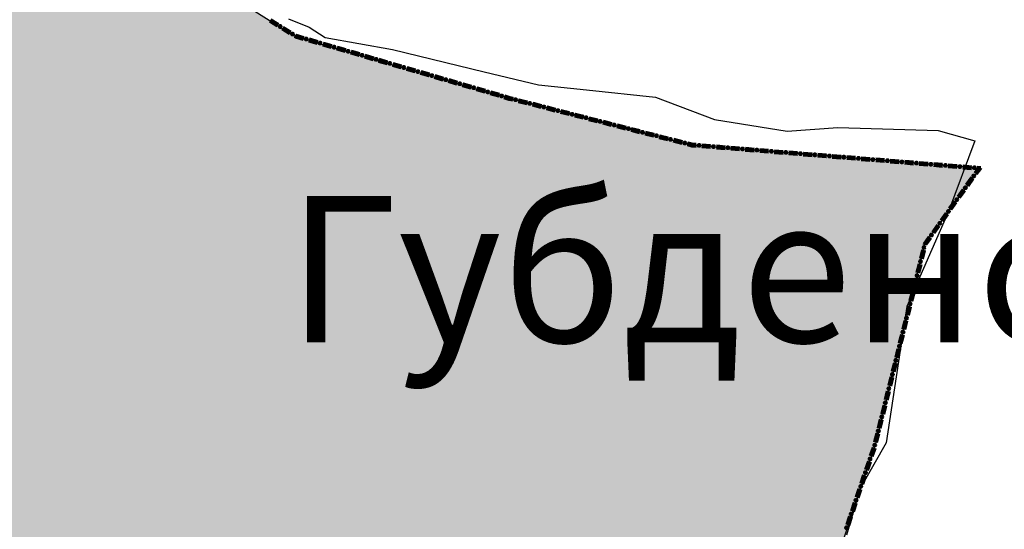
# Model space of a CAD drawing. Extents: x 8469202 to 8772528, y 4701563 to 4787329.
# Drawn here: x 8695249 to 8695299, y 4737231 to 4737257 of the extents above; entities that cross this region are included whole.
import ezdxf

# ---------------------------------------------------------------- set-up
doc = ezdxf.new("R2010")
doc.units = 0
doc.header["$MEASUREMENT"] = 0
doc.linetypes.add('CONTI', pattern=[0])
doc.layers.get('0').update_dxf_attribs({"linetype": 'CONTINUOUS'})
doc.layers.add('SIT_LDEFAULT', color=132, linetype='CONTI')
doc.styles.get("Standard").update_dxf_attribs({"font": 'TIMES.TTF', "height": 30})

msp = doc.modelspace()

# ---------------------------------------------------------------- hatches: boundary and pattern name
h = msp.add_hatch(color=5)
h.set_gradient(color1=(245, 184, 0), one_color=1, tint=1)
h.paths.add_polyline_path([(8694666.404, 4737667.997), (8694675.176, 4737685.634), (8694680.153, 4737694.649), (8694686.445, 4737710.616), (8694688.794, 4737713.136), (8694689.18, 4737714.458), (8694687.66, 4737715.808), (8694687.449, 4737716.917), (8694687.786, 4737718.211), (8694689.79, 4737718.432), (8694691.739, 4737718.249), (8694692.409, 4737721.293), (8694696.144, 4737721.293), (8694697.162, 4737725.668), (8694697.851, 4737728.447), (8694705.278, 4737728.559), (8694708.71, 4737728.611), (8694715.406, 4737730.62), (8694720.138, 4737729.241), (8694721.779, 4737729.268), (8694724.764, 4737729.268), (8694730.112, 4737729.773), (8694735.173, 4737729.427), (8694742.303, 4737727.23), (8694743.795, 4737727.179), (8694745.884, 4737727.134), (8694747.188, 4737727.089), (8694750.48, 4737727.495), (8694753.439, 4737727.884), (8694759.407, 4737727.91), (8694762.945, 4737727.377), (8694764.283, 4737726.45), (8694766.093, 4737725.133), (8694768.537, 4737723.015), (8694770.431, 4737723.238), (8694770.431, 4737724.73), (8694770.459, 4737728.609), (8694783.15, 4737724.689), (8694784.774, 4737724.447), (8694788.328, 4737724.006), (8694789.81, 4737723.838), (8694792.795, 4737723.838), (8694796.947, 4737727.228), (8694804.469, 4737721.343), (8694807.764, 4737727.776), (8694812.154, 4737730.247), (8694812.154, 4737733.005), (8694813.362, 4737734.492), (8694820.678, 4737730.533), (8694824.205, 4737729.327), (8694827.753, 4737728.175), (8694837.706, 4737725.854), (8694846.866, 4737726.535), (8694855.68, 4737728.057), (8694877.806, 4737721.841), (8694886.813, 4737718.891), (8694894.5, 4737718.722), (8694909.037, 4737715.384), (8694915.808, 4737716.1), (8694925.81, 4737709.099), (8694932.151, 4737710.632), (8694930.735, 4737767.847), (8694960.873, 4737761.53), (8694968.39, 4737767.214), (8694964.897, 4737788.682), (8694968.537, 4737797.925), (8694963.758, 4737806.356), (8694953.313, 4737811.013), (8694946.915, 4737826.302), (8694936.224, 4737824.285), (8694927.182, 4737835.248), (8694891.866, 4737859.531), (8694865.145, 4737877.991), (8694857.358, 4737892.864), (8694849.752, 4737899.569), (8694845.395, 4737905.078), (8694833.815, 4737904.152), (8694837.461, 4737910.591), (8694833.375, 4737911.103), (8694838.095, 4737920.972), (8694834.671, 4737929.423), (8694853.02, 4737939.578), (8694856.306, 4737933.644), (8694866.203, 4737934.92), (8694869.569, 4737912.722), (8694880.533, 4737894.041), (8694930.22, 4737866.983), (8694937.662, 4737866.074), (8694940.533, 4737862.233), (8694942.458, 4737859.693), (8694959.935, 4737848.637), (8694961.78, 4737835.057), (8694968.31, 4737834.075), (8694968.935, 4737829.93), (8694979.352, 4737830.803), (8694978.573, 4737841.496), (8694984.172, 4737839.984), (8694984.828, 4737840.058), (8694990.767, 4737834.074), (8694992.575, 4737815.18), (8695011.493, 4737806.054), (8695031.674, 4737827.434), (8695051.203, 4737818.853), (8695029.94, 4737787.735), (8695042.754, 4737775.814), (8695047.037, 4737774.001), (8695051.462, 4737771.302), (8695053.471, 4737768.191), (8695056.613, 4737767.968), (8695057.204, 4737769.993), (8695065.409, 4737772.18), (8695078.62, 4737760.278), (8695091.444, 4737773.973), (8695095.603, 4737771.159), (8695098.588, 4737771.159), (8695103.594, 4737772.643), (8695112.412, 4737778.243), (8695118.416, 4737782.146), (8695127.426, 4737788.788), (8695131.203, 4737790.544), (8695134.699, 4737789.734), (8695143.649, 4737786.854), (8695152.709, 4737788.961), (8695157.103, 4737779.274), (8695164.582, 4737768.795), (8695173.116, 4737751.039), (8695177.014, 4737736.942), (8695178.456, 4737729.331), (8695180.008, 4737719.156), (8695179.945, 4737706.624), (8695177.658, 4737672.078), (8695178.271, 4737651.346), (8695178.694, 4737618.369), (8695179.031, 4737573.897), (8695179.307, 4737567.936), (8695181.291, 4737538.157), (8695183.997, 4737517.44), (8695184.4, 4737514.161), (8695187.151, 4737510.841), (8695192.234, 4737498.25), (8695193.75, 4737492.015), (8695194.503, 4737489.127), (8695196.788, 4737484.949), (8695199.132, 4737471.118), (8695204.97, 4737458.86), (8695215.311, 4737439.853), (8695215.835, 4737438.779), (8695217.524, 4737437.318), (8695220.385, 4737429.603), (8695222.38, 4737424.463), (8695222.839, 4737423.872), (8695223.175, 4737423.603), (8695225.768, 4737421.874), (8695228.036, 4737417.155), (8695233.686, 4737405.131), (8695238.652, 4737399.166), (8695244.691, 4737391.766), (8695247.605, 4737388.173), (8695251.254, 4737384.445), (8695259.087, 4737372.987), (8695265.882, 4737366.722), (8695273.166, 4737361.517), (8695286.197, 4737356.759), (8695291.519, 4737356.646), (8695293.536, 4737358.846), (8695294.107, 4737359.323), (8695296.278, 4737360.992), (8695300.028, 4737360.742), (8695305.807, 4737358.976), (8695308.32, 4737358.631), (8695316.876, 4737357.312), (8695326.804, 4737357.312), (8695331.479, 4737356.926), (8695345.703, 4737352.858), (8695341.185, 4737342.434), (8695327.759, 4737341.553), (8695316.177, 4737342.657), (8695312.182, 4737345.492), (8695306.364, 4737347.877), (8695301.196, 4737348.653), (8695304.914, 4737337.605), (8695306.323, 4737326.201), (8695306.79, 4737319.501), (8695306.78, 4737318.758), (8695304.235, 4737317.699), (8695305.402, 4737315.112), (8695305.804, 4737311.001), (8695302.757, 4737305.993), (8695301.455, 4737302.345), (8695301.258, 4737298.599), (8695300.253, 4737295.949), (8695296.452, 4737294.748), (8695294.075, 4737294.182), (8695291.89, 4737288.637), (8695288.197, 4737288.952), (8695285.963, 4737291.912), (8695284.688, 4737296.795), (8695282.532, 4737288.656), (8695278.676, 4737285.118), (8695275.439, 4737279.925), (8695272.058, 4737273.131), (8695267.014, 4737274.489), (8695263.331, 4737273.961), (8695253.006, 4737268.584), (8695249.42, 4737265.427), (8695255.327, 4737260.947), (8695262.653, 4737256.344), (8695264.057, 4737255.844), (8695272.941, 4737253.26), (8695283.055, 4737250.643), (8695284.989, 4737250.474), (8695298.089, 4737249.439), (8695295.223, 4737245.539), (8695292.733, 4737235.357), (8695290.27, 4737228.006), (8695291.023, 4737224.196), (8695292.285, 4737220.409), (8695291.885, 4737216.912), (8695283.149, 4737187.592), (8695282.334, 4737174.713), (8695280.551, 4737170.381), (8695276.413, 4737165.529), (8695275.983, 4737164.916), (8695275.071, 4737163.735), (8695265.069, 4737158.228), (8695252.999, 4737150.654), (8695240.008, 4737146.917), (8695230.358, 4737149.162), (8695224.766, 4737146.884), (8695225.224, 4737137.488), (8695215.301, 4737136.457), (8695212.803, 4737141.544), (8695191.939, 4737138.252), (8695179.495, 4737139.129), (8695173.777, 4737118.821), (8695154.369, 4737152.176), (8695142.624, 4737179.117), (8695138.862, 4737186.59), (8695121.382, 4737184.506), (8695116.02, 4737184.569), (8695110.799, 4737184.784), (8695102.383, 4737185.13), (8695092.97, 4737187.261), (8695088.863, 4737188.191), (8695086.384, 4737190.596), (8695077.535, 4737189.427), (8695072.933, 4737186.674), (8695071.354, 4737184.281), (8695064.73, 4737188.748), (8695059.362, 4737188.855), (8695049.756, 4737185.59), (8695046.777, 4737185.492), (8695043.992, 4737185.718), (8695041.016, 4737188.726), (8695037.121, 4737192.459), (8695033.272, 4737193.517), (8695030.276, 4737193.862), (8695025.102, 4737193.031), (8695019.781, 4737190.424), (8695015.041, 4737186.252), (8695013.004, 4737184.111), (8695010.442, 4737183.301), (8695009.729, 4737183.148), (8695001.336, 4737178.24), (8694983.263, 4737166.617), (8694977.979, 4737161.127), (8694973.654, 4737151.761), (8694963.778, 4737170.442), (8694959.632, 4737168.323), (8694954.651, 4737161.07), (8694951.738, 4737155.185), (8694939.314, 4737146.459), (8694931.817, 4737141.311), (8694920.433, 4737128.53), (8694896.989, 4737117.241), (8694882.975, 4737121.818), (8694886.156, 4737126.296), (8694884.741, 4737130.76), (8694879.927, 4737137.756), (8694881.054, 4737143.216), (8694882.769, 4737147.353), (8694883.105, 4737160.01), (8694884.958, 4737162.7), (8694887.152, 4737166.771), (8694885.9, 4737170.936), (8694885.966, 4737174.665), (8694886.767, 4737177.229), (8694886.95, 4737181.399), (8694885.404, 4737185.107), (8694870.737, 4737191.403), (8694867.725, 4737189.128), (8694864.581, 4737185.016), (8694864.39, 4737184.79), (8694857.796, 4737187.657), (8694850.817, 4737193.022), (8694849.629, 4737194.919), (8694848.864, 4737197.299), (8694846.629, 4737198.084), (8694841.64, 4737196.459), (8694836.069, 4737197.902), (8694827.896, 4737196.252), (8694822.154, 4737204.264), (8694822.567, 4737208.891), (8694824.034, 4737213.904), (8694825.09, 4737217.779), (8694825.13, 4737224.694), (8694823.681, 4737234.645), (8694819.562, 4737245.631), (8694816.002, 4737245.235), (8694809.46, 4737241.129), (8694806.042, 4737239.644), (8694803.618, 4737237.25), (8694793.124, 4737234.251), (8694786.466, 4737233.37), (8694777.597, 4737229.089), (8694766.432, 4737223.725), (8694761.833, 4737223.625), (8694756.795, 4737225.483), (8694751.958, 4737230.141), (8694751.476, 4737230.709), (8694745.28, 4737238.746), (8694743.187, 4737245.41), (8694742.601, 4737254.007), (8694740.893, 4737258.516), (8694738.582, 4737271.735), (8694738.804, 4737277.701), (8694745.467, 4737287.523), (8694748.041, 4737290.797), (8694752.421, 4737294.853), (8694752.962, 4737295.351), (8694759.231, 4737297.759), (8694766.672, 4737298.338), (8694777.265, 4737299.162), (8694773.312, 4737314.449), (8694772.311, 4737318.293), (8694774.87, 4737321.048), (8694768.455, 4737331.071), (8694760.293, 4737326.709), (8694755.708, 4737332.866), (8694761.656, 4737341.412), (8694764.958, 4737346.915), (8694765.706, 4737351.617), (8694763.509, 4737358.218), (8694767.505, 4737362.929), (8694761.877, 4737371.721), (8694758.364, 4737365.138), (8694758.139, 4737364.704), (8694753.305, 4737369.557), (8694746.336, 4737367.339), (8694743.279, 4737372.487), (8694737.486, 4737373.8), (8694733.609, 4737375.357), (8694730.206, 4737376.724), (8694725.836, 4737380.942), (8694720.991, 4737386.011), (8694710.965, 4737397.651), (8694707.537, 4737401.699), (8694706.053, 4737399.822), (8694698.33, 4737400.615), (8694695.833, 4737401.076), (8694684.829, 4737403.12), (8694682.773, 4737404.64), (8694683.981, 4737410.791), (8694675.739, 4737413.203), (8694669.368, 4737417.804), (8694659.422, 4737413.361), (8694653.092, 4737411.491), (8694648.06, 4737412.082), (8694640.039, 4737417.142), (8694634.371, 4737417.396), (8694631.899, 4737417.966), (8694631.729, 4737420.086), (8694631.073, 4737421.67), (8694629.491, 4737420.35), (8694624.347, 4737419.811), (8694621.779, 4737420.799), (8694621.779, 4737423.807), (8694625.08, 4737428.286), (8694626.482, 4737431.581), (8694626.945, 4737438.575), (8694627.759, 4737453.178), (8694627.998, 4737456.891), (8694631.491, 4737468.306), (8694635.37, 4737479.597), (8694638.62, 4737489.053), (8694640.225, 4737499.074), (8694641.78, 4737502.462), (8694646.145, 4737506.53), (8694654.214, 4737510.413), (8694655.067, 4737511.009), (8694663.627, 4737517.748), (8694670.796, 4737523.07), (8694674.132, 4737529.241), (8694679.776, 4737536.696), (8694680.149, 4737538.448), (8694678.357, 4737543.766), (8694671.974, 4737542.769), (8694668.611, 4737556.845), (8694662.421, 4737570.355), (8694679.203, 4737594.582), (8694689.964, 4737610.178), (8694692.552, 4737625.801), (8694674.108, 4737655.8)])
h.paths.add_polyline_path([(8694778.885, 4737570.149), (8694810.829, 4737608.05), (8694811.475, 4737610.07), (8694813.891, 4737612.259), (8694815.771, 4737610.134), (8694817.973, 4737605.949), (8694823.227, 4737608.476), (8694827.806, 4737609.705), (8694830.477, 4737608.475), (8694831.784, 4737607.359), (8694833.443, 4737606.592), (8694835.035, 4737605.24), (8694841.191, 4737603.815), (8694844.801, 4737601.736), (8694852.682, 4737599.252), (8694860.063, 4737593.132), (8694871.313, 4737590.094), (8694874.92, 4737590.018), (8694876.539, 4737589.569), (8694881.357, 4737589.569), (8694884.657, 4737589.207), (8694894.929, 4737583.144), (8694897.418, 4737579.371), (8694902.763, 4737578.812), (8694903.209, 4737579.139), (8694906.118, 4737579.41), (8694907.395, 4737578.788), (8694909.219, 4737587.032), (8694909.219, 4737587.28), (8694915.773, 4737584.188), (8694917.27, 4737582.78), (8694917.323, 4737580.182), (8694917.971, 4737579.017), (8694918.964, 4737578.456), (8694919.539, 4737577.828), (8694919.604, 4737577.142), (8694919.883, 4737576.693), (8694920.076, 4737575.688), (8694917.983, 4737575.278), (8694917.64, 4737575.306), (8694916.839, 4737575.648), (8694916.066, 4737575.876), (8694915.637, 4737576.104), (8694913.692, 4737576.244), (8694910.836, 4737573.811), (8694909.806, 4737573.381), (8694908.692, 4737572.751), (8694906.663, 4737571.919), (8694905.348, 4737571.489), (8694903.996, 4737571.149), (8694899.801, 4737570.511), (8694898.427, 4737570.302), (8694898.051, 4737568.539), (8694897.917, 4737567.563), (8694895.466, 4737560.183), (8694894.345, 4737551.073), (8694897.036, 4737543.933), (8694901.656, 4737529.899), (8694900.706, 4737527.583), (8694900.752, 4737525.766), (8694896.536, 4737521.354), (8694889.828, 4737518.552), (8694881.844, 4737512.186), (8694875.307, 4737512.155), (8694871.996, 4737510.513), (8694866.884, 4737510.723), (8694856.924, 4737507.8), (8694855.047, 4737508.26), (8694828.805, 4737507.559), (8694811.196, 4737504.257), (8694806.724, 4737506.012), (8694801.365, 4737506.589), (8694800.556, 4737506.184), (8694799.122, 4737506.757), (8694795.719, 4737511.01), (8694791.413, 4737514.413), (8694788.734, 4737521.24), (8694786.218, 4737530.03), (8694783.231, 4737533.254), (8694772.021, 4737547.326), (8694772.019, 4737547.55), (8694771.885, 4737562.24), (8694771.745, 4737565.17), (8694770.833, 4737568.512)], flags=16)
h.paths.add_polyline_path([(8694933.46, 4737574.645), (8694941.313, 4737570.917), (8694943.828, 4737572.436), (8694949.2, 4737575.644), (8694954.655, 4737581.855), (8694961.485, 4737585.98), (8694963.741, 4737588.357), (8694960.559, 4737595.702), (8694963.243, 4737600.108), (8694961.83, 4737602.679), (8694959.797, 4737608.52), (8694958.274, 4737612.219), (8694957.607, 4737616.971), (8694958.43, 4737620.942), (8694956.379, 4737624.66), (8694956.042, 4737625.789), (8694955.247, 4737626.373), (8694951.232, 4737629.461), (8694935.8, 4737637.052), (8694933.692, 4737642.224), (8694931.071, 4737641.7), (8694918.373, 4737644.554), (8694915.65, 4737642.909), (8694908.004, 4737642.839), (8694897.534, 4737642.686), (8694898.771, 4737637.487), (8694906.925, 4737629.104), (8694900.814, 4737624.487), (8694900.268, 4737617.816), (8694900.188, 4737616.794), (8694900.543, 4737616.442), (8694901.288, 4737615.239), (8694901.515, 4737614.963), (8694902.279, 4737614.036), (8694902.392, 4737613.93), (8694904.282, 4737612.161), (8694904.578, 4737611.919), (8694910.883, 4737608.206), (8694913.577, 4737606.581), (8694915.205, 4737606.335), (8694915.479, 4737606.309), (8694917.223, 4737605.877), (8694917.356, 4737605.816), (8694917.922, 4737605.515), (8694918.78, 4737605.561), (8694919.055, 4737605.464), (8694922.286, 4737604.467), (8694920.271, 4737596.444), (8694919.079, 4737589.895), (8694918.982, 4737589.876), (8694918.683, 4737588.752), (8694919.435, 4737586.037), (8694920.164, 4737586.05), (8694921.051, 4737586.366), (8694921.744, 4737586.478), (8694922.569, 4737586.204), (8694922.992, 4737585.993), (8694923.078, 4737585.76), (8694922.887, 4737585.548), (8694922.506, 4737585.464), (8694922.359, 4737585.104), (8694922.465, 4737584.575), (8694922.507, 4737584.089), (8694925.631, 4737580.908), (8694931.757, 4737575.453)], flags=16)

# ---------------------------------------------------------------- linework, layer by layer
at = {"color": 32, "lineweight": 30, "flags": 128}
msp.add_lwpolyline([(8695278.676, 4737285.118), (8695275.439, 4737279.925), (8695272.058, 4737273.131), (8695267.014, 4737274.489), (8695263.331, 4737273.961), (8695253.006, 4737268.584), (8695249.42, 4737265.427), (8695255.327, 4737260.947), (8695262.653, 4737256.344), (8695264.057, 4737255.844), (8695272.941, 4737253.26), (8695283.055, 4737250.643), (8695284.989, 4737250.474), (8695298.089, 4737249.439), (8695295.223, 4737245.539), (8695292.733, 4737235.357), (8695290.27, 4737228.006), (8695291.023, 4737224.196), (8695292.285, 4737220.409), (8695291.885, 4737216.912), (8695283.149, 4737187.592), (8695282.334, 4737174.713)], dxfattribs=at)
at = {"color": 7, "flags": 128}
msp.add_lwpolyline([(8695262.591, 4737257.078), (8695263.635, 4737256.647), (8695264.467, 4737256.114), (8695267.925, 4737255.493), (8695272.625, 4737254.358), (8695275.421, 4737253.683), (8695277.87, 4737253.425), (8695281.414, 4737253.051), (8695284.444, 4737251.919), (8695288.176, 4737251.316), (8695290.774, 4737251.497), (8695295.933, 4737251.352), (8695297.809, 4737250.811), (8695296.449, 4737247.201), (8695294.311, 4737242.325), (8695293.263, 4737235.332), (8695291.928, 4737232.987), (8695291.223, 4737230.605)], dxfattribs=at)
at = {"layer": 'SIT_LDEFAULT', "color": 32, "lineweight": 80}
for p, q in [((8695261.634, 4737256.967), (8695262.016, 4737256.733)), ((8695261.641, 4737256.978), (8695262.023, 4737256.745)), ((8695261.648, 4737256.99), (8695262.03, 4737256.756)), ((8695261.655, 4737257.001), (8695262.037, 4737256.768)), ((8695261.662, 4737257.013), (8695262.044, 4737256.779)), ((8695262.271, 4737256.578), (8695262.653, 4737256.344)), ((8695262.278, 4737256.589), (8695262.66, 4737256.356)), ((8695262.285, 4737256.601), (8695262.667, 4737256.367)), ((8695262.292, 4737256.612), (8695262.674, 4737256.378)), ((8695262.299, 4737256.624), (8695262.681, 4737256.39)), ((8695262.907, 4737256.188), (8695262.938, 4737256.17)), ((8695262.914, 4737256.2), (8695262.943, 4737256.182)), ((8695262.921, 4737256.211), (8695262.949, 4737256.195)), ((8695262.928, 4737256.223), (8695262.954, 4737256.207)), ((8695262.935, 4737256.234), (8695262.96, 4737256.219)), ((8695262.938, 4737256.17), (8695263.34, 4737256.053)), ((8695262.943, 4737256.182), (8695263.344, 4737256.066)), ((8695262.949, 4737256.195), (8695263.348, 4737256.079)), ((8695262.954, 4737256.207), (8695263.352, 4737256.091)), ((8695262.96, 4737256.219), (8695263.355, 4737256.104)), ((8695263.627, 4737255.969), (8695264.057, 4737255.844)), ((8695263.631, 4737255.982), (8695264.06, 4737255.857)), ((8695263.634, 4737255.995), (8695264.064, 4737255.87)), ((8695263.638, 4737256.008), (8695264.068, 4737255.883)), ((8695263.642, 4737256.021), (8695264.072, 4737255.896)), ((8695264.343, 4737255.761), (8695264.773, 4737255.636)), ((8695264.347, 4737255.774), (8695264.777, 4737255.649)), ((8695264.351, 4737255.787), (8695264.781, 4737255.662)), ((8695264.355, 4737255.8), (8695264.785, 4737255.675)), ((8695264.358, 4737255.812), (8695264.788, 4737255.687)), ((8695265.06, 4737255.552), (8695265.49, 4737255.427)), ((8695265.064, 4737255.565), (8695265.493, 4737255.44)), ((8695265.067, 4737255.578), (8695265.497, 4737255.453)), ((8695265.071, 4737255.591), (8695265.501, 4737255.466)), ((8695265.075, 4737255.604), (8695265.505, 4737255.479)), ((8695265.776, 4737255.344), (8695266.206, 4737255.219)), ((8695265.78, 4737255.357), (8695266.21, 4737255.232)), ((8695265.784, 4737255.37), (8695266.214, 4737255.245)), ((8695265.788, 4737255.383), (8695266.218, 4737255.258)), ((8695265.791, 4737255.396), (8695266.221, 4737255.271)), ((8695266.493, 4737255.136), (8695266.923, 4737255.011)), ((8695266.497, 4737255.149), (8695266.926, 4737255.024)), ((8695266.5, 4737255.161), (8695266.93, 4737255.036)), ((8695266.504, 4737255.174), (8695266.934, 4737255.049)), ((8695266.508, 4737255.187), (8695266.938, 4737255.062)), ((8695267.209, 4737254.927), (8695267.639, 4737254.802)), ((8695267.213, 4737254.94), (8695267.643, 4737254.815)), ((8695267.217, 4737254.953), (8695267.647, 4737254.828)), ((8695267.221, 4737254.966), (8695267.651, 4737254.841)), ((8695267.224, 4737254.979), (8695267.654, 4737254.854)), ((8695267.926, 4737254.719), (8695268.356, 4737254.594)), ((8695267.93, 4737254.732), (8695268.359, 4737254.607)), ((8695267.933, 4737254.745), (8695268.363, 4737254.62)), ((8695267.937, 4737254.757), (8695268.367, 4737254.632)), ((8695267.941, 4737254.77), (8695268.371, 4737254.645)), ((8695268.642, 4737254.51), (8695269.072, 4737254.385)), ((8695268.646, 4737254.523), (8695269.076, 4737254.398)), ((8695268.65, 4737254.536), (8695269.08, 4737254.411)), ((8695268.654, 4737254.549), (8695269.084, 4737254.424)), ((8695268.657, 4737254.562), (8695269.087, 4737254.437)), ((8695269.363, 4737254.315), (8695269.792, 4737254.19)), ((8695269.366, 4737254.328), (8695269.796, 4737254.203)), ((8695269.37, 4737254.34), (8695269.8, 4737254.215)), ((8695269.374, 4737254.353), (8695269.804, 4737254.228)), ((8695269.359, 4737254.302), (8695269.789, 4737254.177)), ((8695270.075, 4737254.093), (8695270.505, 4737253.968)), ((8695270.079, 4737254.106), (8695270.509, 4737253.981)), ((8695270.083, 4737254.119), (8695270.513, 4737253.994)), ((8695270.087, 4737254.132), (8695270.517, 4737254.007)), ((8695270.09, 4737254.145), (8695270.52, 4737254.02)), ((8695270.792, 4737253.885), (8695271.222, 4737253.76)), ((8695270.796, 4737253.898), (8695271.225, 4737253.773)), ((8695270.799, 4737253.911), (8695271.229, 4737253.786)), ((8695270.803, 4737253.924), (8695271.233, 4737253.799)), ((8695270.807, 4737253.937), (8695271.237, 4737253.812)), ((8695271.508, 4737253.677), (8695271.938, 4737253.552)), ((8695271.512, 4737253.689), (8695271.942, 4737253.564)), ((8695271.516, 4737253.702), (8695271.946, 4737253.577)), ((8695271.52, 4737253.715), (8695271.95, 4737253.59)), ((8695271.523, 4737253.728), (8695271.953, 4737253.603)), ((8695272.225, 4737253.468), (8695272.655, 4737253.343)), ((8695272.229, 4737253.481), (8695272.658, 4737253.356)), ((8695272.232, 4737253.494), (8695272.662, 4737253.369)), ((8695272.236, 4737253.507), (8695272.666, 4737253.382)), ((8695272.24, 4737253.52), (8695272.67, 4737253.395)), ((8695272.953, 4737253.298), (8695273.383, 4737253.173)), ((8695272.956, 4737253.311), (8695273.386, 4737253.186)), ((8695272.941, 4737253.26), (8695273.371, 4737253.135)), ((8695272.945, 4737253.273), (8695273.375, 4737253.148)), ((8695272.949, 4737253.285), (8695273.379, 4737253.16)), ((8695273.658, 4737253.051), (8695273.907, 4737252.979)), ((8695273.662, 4737253.064), (8695273.911, 4737252.992)), ((8695273.665, 4737253.077), (8695273.915, 4737253.004)), ((8695273.669, 4737253.09), (8695273.918, 4737253.017)), ((8695273.673, 4737253.103), (8695273.922, 4737253.03)), ((8695273.907, 4737252.979), (8695274.09, 4737252.932)), ((8695273.911, 4737252.992), (8695274.093, 4737252.945)), ((8695273.915, 4737253.005), (8695274.097, 4737252.958)), ((8695273.918, 4737253.017), (8695274.1, 4737252.971)), ((8695273.922, 4737253.03), (8695274.103, 4737252.984)), ((8695274.379, 4737252.858), (8695274.813, 4737252.747)), ((8695274.383, 4737252.871), (8695274.816, 4737252.76)), ((8695274.386, 4737252.884), (8695274.82, 4737252.773)), ((8695274.389, 4737252.897), (8695274.823, 4737252.786)), ((8695274.393, 4737252.91), (8695274.826, 4737252.799)), ((8695275.102, 4737252.674), (8695275.536, 4737252.563)), ((8695275.106, 4737252.687), (8695275.539, 4737252.576)), ((8695275.109, 4737252.7), (8695275.543, 4737252.589)), ((8695275.112, 4737252.713), (8695275.546, 4737252.602)), ((8695275.116, 4737252.726), (8695275.549, 4737252.615)), ((8695275.825, 4737252.489), (8695276.259, 4737252.378)), ((8695275.829, 4737252.502), (8695276.262, 4737252.391)), ((8695275.832, 4737252.515), (8695276.266, 4737252.404)), ((8695275.835, 4737252.528), (8695276.269, 4737252.417)), ((8695275.839, 4737252.541), (8695276.272, 4737252.43)), ((8695276.548, 4737252.304), (8695276.982, 4737252.194)), ((8695276.552, 4737252.317), (8695276.985, 4737252.207)), ((8695276.555, 4737252.33), (8695276.989, 4737252.22)), ((8695276.558, 4737252.343), (8695276.992, 4737252.233)), ((8695276.562, 4737252.356), (8695276.995, 4737252.246)), ((8695277.271, 4737252.12), (8695277.705, 4737252.009)), ((8695277.275, 4737252.133), (8695277.708, 4737252.022)), ((8695277.278, 4737252.146), (8695277.712, 4737252.035)), ((8695277.281, 4737252.159), (8695277.715, 4737252.048)), ((8695277.285, 4737252.172), (8695277.718, 4737252.061)), ((8695277.994, 4737251.935), (8695278.428, 4737251.824)), ((8695277.998, 4737251.948), (8695278.431, 4737251.837)), ((8695278.001, 4737251.961), (8695278.435, 4737251.85)), ((8695278.004, 4737251.974), (8695278.438, 4737251.863)), ((8695278.008, 4737251.987), (8695278.441, 4737251.876)), ((8695278.727, 4737251.79), (8695279.161, 4737251.679)), ((8695278.731, 4737251.802), (8695279.165, 4737251.692)), ((8695278.717, 4737251.751), (8695279.151, 4737251.64)), ((8695278.721, 4737251.764), (8695279.155, 4737251.653)), ((8695278.724, 4737251.777), (8695279.158, 4737251.666)), ((8695279.44, 4737251.566), (8695279.874, 4737251.455)), ((8695279.444, 4737251.579), (8695279.877, 4737251.468)), ((8695279.447, 4737251.592), (8695279.881, 4737251.481)), ((8695279.45, 4737251.605), (8695279.884, 4737251.494)), ((8695279.454, 4737251.618), (8695279.887, 4737251.507)), ((8695280.163, 4737251.381), (8695280.597, 4737251.27)), ((8695280.167, 4737251.394), (8695280.6, 4737251.284)), ((8695280.17, 4737251.407), (8695280.604, 4737251.297)), ((8695280.173, 4737251.42), (8695280.607, 4737251.31)), ((8695280.177, 4737251.433), (8695280.61, 4737251.323)), ((8695280.886, 4737251.197), (8695281.32, 4737251.086)), ((8695280.89, 4737251.21), (8695281.323, 4737251.099)), ((8695280.893, 4737251.223), (8695281.327, 4737251.112)), ((8695280.896, 4737251.236), (8695281.33, 4737251.125)), ((8695280.9, 4737251.249), (8695281.333, 4737251.138)), ((8695281.609, 4737251.012), (8695282.043, 4737250.901)), ((8695281.613, 4737251.025), (8695282.046, 4737250.915)), ((8695281.616, 4737251.038), (8695282.05, 4737250.928)), ((8695281.619, 4737251.051), (8695282.053, 4737250.94)), ((8695281.623, 4737251.064), (8695282.056, 4737250.953)), ((8695282.332, 4737250.828), (8695282.766, 4737250.717)), ((8695282.336, 4737250.841), (8695282.769, 4737250.73)), ((8695282.339, 4737250.854), (8695282.773, 4737250.743)), ((8695282.342, 4737250.867), (8695282.776, 4737250.756)), ((8695282.346, 4737250.88), (8695282.779, 4737250.769)), ((8695283.055, 4737250.643), (8695283.281, 4737250.585)), ((8695283.059, 4737250.656), (8695283.283, 4737250.599)), ((8695283.062, 4737250.669), (8695283.285, 4737250.612)), ((8695283.065, 4737250.682), (8695283.288, 4737250.625)), ((8695283.069, 4737250.695), (8695283.29, 4737250.639)), ((8695283.281, 4737250.585), (8695283.5, 4737250.568)), ((8695283.283, 4737250.599), (8695283.501, 4737250.581)), ((8695283.285, 4737250.612), (8695283.502, 4737250.594)), ((8695283.288, 4737250.625), (8695283.503, 4737250.608)), ((8695283.29, 4737250.639), (8695283.504, 4737250.621)), ((8695283.797, 4737250.544), (8695284.244, 4737250.507)), ((8695283.798, 4737250.557), (8695284.245, 4737250.521)), ((8695283.799, 4737250.57), (8695284.246, 4737250.534)), ((8695283.8, 4737250.584), (8695284.247, 4737250.548)), ((8695283.802, 4737250.597), (8695284.248, 4737250.561)), ((8695284.541, 4737250.483), (8695284.987, 4737250.447)), ((8695284.542, 4737250.497), (8695284.988, 4737250.461)), ((8695284.543, 4737250.51), (8695284.989, 4737250.474)), ((8695284.544, 4737250.524), (8695284.991, 4737250.487)), ((8695284.545, 4737250.537), (8695284.992, 4737250.501)), ((8695285.285, 4737250.423), (8695285.731, 4737250.387)), ((8695285.286, 4737250.436), (8695285.732, 4737250.4)), ((8695285.287, 4737250.45), (8695285.733, 4737250.414)), ((8695285.288, 4737250.463), (8695285.734, 4737250.427)), ((8695285.289, 4737250.476), (8695285.735, 4737250.44)), ((8695286.028, 4737250.362), (8695286.475, 4737250.326)), ((8695286.03, 4737250.376), (8695286.476, 4737250.34)), ((8695286.031, 4737250.389), (8695286.477, 4737250.353)), ((8695286.032, 4737250.403), (8695286.478, 4737250.367)), ((8695286.033, 4737250.416), (8695286.479, 4737250.38)), ((8695286.772, 4737250.302), (8695287.219, 4737250.266)), ((8695286.773, 4737250.316), (8695287.22, 4737250.28)), ((8695286.774, 4737250.329), (8695287.221, 4737250.293)), ((8695286.775, 4737250.342), (8695287.222, 4737250.306)), ((8695286.777, 4737250.356), (8695287.223, 4737250.32)), ((8695287.518, 4737250.269), (8695287.964, 4737250.232)), ((8695287.519, 4737250.282), (8695287.965, 4737250.246)), ((8695287.52, 4737250.295), (8695287.966, 4737250.259)), ((8695287.516, 4737250.242), (8695287.962, 4737250.206)), ((8695287.517, 4737250.255), (8695287.963, 4737250.219)), ((8695288.26, 4737250.182), (8695288.706, 4737250.145)), ((8695288.261, 4737250.195), (8695288.707, 4737250.159)), ((8695288.262, 4737250.208), (8695288.708, 4737250.172)), ((8695288.263, 4737250.222), (8695288.709, 4737250.186)), ((8695288.264, 4737250.235), (8695288.71, 4737250.199)), ((8695289.003, 4737250.121), (8695289.45, 4737250.085)), ((8695289.004, 4737250.135), (8695289.451, 4737250.099)), ((8695289.006, 4737250.148), (8695289.452, 4737250.112)), ((8695289.007, 4737250.162), (8695289.453, 4737250.125)), ((8695289.008, 4737250.175), (8695289.454, 4737250.139)), ((8695289.747, 4737250.061), (8695290.194, 4737250.025)), ((8695289.748, 4737250.074), (8695290.195, 4737250.038)), ((8695289.749, 4737250.088), (8695290.196, 4737250.052)), ((8695289.751, 4737250.101), (8695290.197, 4737250.065)), ((8695289.752, 4737250.115), (8695290.198, 4737250.078)), ((8695290.491, 4737250.001), (8695290.937, 4737249.965)), ((8695290.492, 4737250.014), (8695290.938, 4737249.978)), ((8695290.493, 4737250.028), (8695290.939, 4737249.991)), ((8695290.494, 4737250.041), (8695290.941, 4737250.005)), ((8695290.495, 4737250.054), (8695290.942, 4737250.018)), ((8695291.235, 4737249.941), (8695291.681, 4737249.904)), ((8695291.236, 4737249.954), (8695291.682, 4737249.918)), ((8695291.237, 4737249.967), (8695291.683, 4737249.931)), ((8695291.238, 4737249.981), (8695291.684, 4737249.944)), ((8695291.239, 4737249.994), (8695291.685, 4737249.958)), ((8695291.979, 4737249.88), (8695292.425, 4737249.844)), ((8695291.98, 4737249.894), (8695292.426, 4737249.857)), ((8695291.981, 4737249.907), (8695292.427, 4737249.871)), ((8695291.982, 4737249.92), (8695292.428, 4737249.884)), ((8695291.983, 4737249.934), (8695292.429, 4737249.898)), ((8695292.722, 4737249.82), (8695293.169, 4737249.784)), ((8695292.723, 4737249.833), (8695293.17, 4737249.797)), ((8695292.724, 4737249.847), (8695293.171, 4737249.811)), ((8695292.725, 4737249.86), (8695293.172, 4737249.824)), ((8695292.727, 4737249.873), (8695293.173, 4737249.837)), ((8695293.467, 4737249.773), (8695293.913, 4737249.737)), ((8695293.468, 4737249.786), (8695293.914, 4737249.75)), ((8695293.469, 4737249.8), (8695293.915, 4737249.764)), ((8695293.47, 4737249.813), (8695293.917, 4737249.777)), ((8695293.466, 4737249.76), (8695293.912, 4737249.723)), ((8695294.21, 4737249.699), (8695294.656, 4737249.663)), ((8695294.211, 4737249.713), (8695294.657, 4737249.676)), ((8695294.212, 4737249.726), (8695294.658, 4737249.69)), ((8695294.213, 4737249.739), (8695294.659, 4737249.703)), ((8695294.214, 4737249.753), (8695294.66, 4737249.717)), ((8695294.954, 4737249.639), (8695295.4, 4737249.603)), ((8695294.955, 4737249.652), (8695295.401, 4737249.616)), ((8695294.956, 4737249.666), (8695295.402, 4737249.629)), ((8695294.957, 4737249.679), (8695295.403, 4737249.643)), ((8695294.958, 4737249.692), (8695295.404, 4737249.656)), ((8695295.697, 4737249.579), (8695296.144, 4737249.542)), ((8695295.698, 4737249.592), (8695296.145, 4737249.556)), ((8695295.699, 4737249.605), (8695296.146, 4737249.569)), ((8695295.701, 4737249.619), (8695296.147, 4737249.583)), ((8695295.702, 4737249.632), (8695296.148, 4737249.596)), ((8695296.441, 4737249.518), (8695296.887, 4737249.482)), ((8695296.442, 4737249.532), (8695296.888, 4737249.496)), ((8695296.443, 4737249.545), (8695296.89, 4737249.509)), ((8695296.444, 4737249.559), (8695296.891, 4737249.522)), ((8695296.445, 4737249.572), (8695296.892, 4737249.536)), ((8695297.185, 4737249.458), (8695297.631, 4737249.422)), ((8695297.186, 4737249.471), (8695297.632, 4737249.435)), ((8695297.187, 4737249.485), (8695297.633, 4737249.449)), ((8695297.188, 4737249.498), (8695297.634, 4737249.462)), ((8695297.189, 4737249.512), (8695297.635, 4737249.475)), ((8695297.99, 4737249.393), (8695297.82, 4737249.156)), ((8695298.014, 4737249.404), (8695297.831, 4737249.148)), ((8695298.039, 4737249.416), (8695297.842, 4737249.14)), ((8695298.064, 4737249.427), (8695297.853, 4737249.133)), ((8695298.089, 4737249.439), (8695297.863, 4737249.125)), ((8695297.929, 4737249.398), (8695297.99, 4737249.393)), ((8695297.93, 4737249.411), (8695298.014, 4737249.404)), ((8695297.931, 4737249.425), (8695298.039, 4737249.416)), ((8695297.932, 4737249.438), (8695298.064, 4737249.427)), ((8695297.933, 4737249.451), (8695298.089, 4737249.439)), ((8695297.646, 4737248.914), (8695297.385, 4737248.55)), ((8695297.657, 4737248.906), (8695297.395, 4737248.542)), ((8695297.668, 4737248.898), (8695297.406, 4737248.534)), ((8695297.678, 4737248.89), (8695297.417, 4737248.526)), ((8695297.689, 4737248.882), (8695297.428, 4737248.518)), ((8695297.211, 4737248.307), (8695296.949, 4737247.944)), ((8695297.221, 4737248.3), (8695296.96, 4737247.936)), ((8695297.232, 4737248.292), (8695296.971, 4737247.928)), ((8695297.243, 4737248.284), (8695296.982, 4737247.92)), ((8695297.254, 4737248.276), (8695296.993, 4737247.912)), ((8695296.775, 4737247.701), (8695296.514, 4737247.338)), ((8695296.786, 4737247.693), (8695296.525, 4737247.33)), ((8695296.797, 4737247.686), (8695296.536, 4737247.322)), ((8695296.808, 4737247.678), (8695296.547, 4737247.314)), ((8695296.819, 4737247.67), (8695296.558, 4737247.306)), ((8695296.34, 4737247.095), (8695296.079, 4737246.731)), ((8695296.351, 4737247.087), (8695296.09, 4737246.724)), ((8695296.362, 4737247.079), (8695296.101, 4737246.716)), ((8695296.373, 4737247.072), (8695296.112, 4737246.708)), ((8695296.384, 4737247.064), (8695296.123, 4737246.7)), ((8695295.905, 4737246.489), (8695295.644, 4737246.125)), ((8695295.916, 4737246.481), (8695295.655, 4737246.118)), ((8695295.927, 4737246.473), (8695295.666, 4737246.11)), ((8695295.938, 4737246.466), (8695295.677, 4737246.102)), ((8695295.949, 4737246.458), (8695295.688, 4737246.094)), ((8695295.47, 4737245.883), (8695295.223, 4737245.539)), ((8695295.481, 4737245.875), (8695295.236, 4737245.534)), ((8695295.492, 4737245.867), (8695295.248, 4737245.528)), ((8695295.502, 4737245.859), (8695295.26, 4737245.522)), ((8695295.513, 4737245.851), (8695295.273, 4737245.516)), ((8695295.142, 4737245.216), (8695295.034, 4737244.781)), ((8695295.223, 4737245.539), (8695295.215, 4737245.505)), ((8695295.236, 4737245.534), (8695295.228, 4737245.502)), ((8695295.248, 4737245.528), (8695295.241, 4737245.499)), ((8695295.261, 4737245.522), (8695295.254, 4737245.495)), ((8695295.273, 4737245.516), (8695295.267, 4737245.492)), ((8695295.155, 4737245.212), (8695295.047, 4737244.778)), ((8695295.168, 4737245.209), (8695295.06, 4737244.775)), ((8695295.181, 4737245.206), (8695295.073, 4737244.772)), ((8695295.194, 4737245.203), (8695295.086, 4737244.768)), ((8695294.961, 4737244.492), (8695294.853, 4737244.057)), ((8695294.974, 4737244.488), (8695294.866, 4737244.054)), ((8695294.987, 4737244.485), (8695294.879, 4737244.051)), ((8695295, 4737244.482), (8695294.892, 4737244.048)), ((8695295.013, 4737244.479), (8695294.905, 4737244.044)), ((8695294.78, 4737243.768), (8695294.672, 4737243.333)), ((8695294.793, 4737243.765), (8695294.685, 4737243.33)), ((8695294.806, 4737243.761), (8695294.698, 4737243.327)), ((8695294.819, 4737243.758), (8695294.711, 4737243.324)), ((8695294.833, 4737243.755), (8695294.724, 4737243.32)), ((8695294.599, 4737243.044), (8695294.491, 4737242.61)), ((8695294.612, 4737243.041), (8695294.504, 4737242.606)), ((8695294.625, 4737243.037), (8695294.517, 4737242.603)), ((8695294.639, 4737243.034), (8695294.53, 4737242.6)), ((8695294.652, 4737243.031), (8695294.543, 4737242.597)), ((8695294.418, 4737242.32), (8695294.31, 4737241.886)), ((8695294.431, 4737242.317), (8695294.323, 4737241.882)), ((8695294.444, 4737242.313), (8695294.336, 4737241.879)), ((8695294.457, 4737242.31), (8695294.349, 4737241.876)), ((8695294.471, 4737242.307), (8695294.362, 4737241.873)), ((8695294.237, 4737241.596), (8695294.129, 4737241.162)), ((8695294.25, 4737241.593), (8695294.142, 4737241.158)), ((8695294.263, 4737241.589), (8695294.155, 4737241.155)), ((8695294.276, 4737241.586), (8695294.168, 4737241.152)), ((8695294.289, 4737241.583), (8695294.181, 4737241.149)), ((8695294.056, 4737240.872), (8695293.948, 4737240.438)), ((8695294.069, 4737240.869), (8695293.961, 4737240.434)), ((8695294.082, 4737240.866), (8695293.974, 4737240.431)), ((8695294.095, 4737240.862), (8695293.987, 4737240.428)), ((8695294.109, 4737240.859), (8695294, 4737240.425)), ((8695293.875, 4737240.148), (8695293.767, 4737239.714)), ((8695293.888, 4737240.145), (8695293.78, 4737239.711)), ((8695293.901, 4737240.142), (8695293.793, 4737239.707)), ((8695293.915, 4737240.138), (8695293.806, 4737239.704)), ((8695293.928, 4737240.135), (8695293.819, 4737239.701)), ((8695293.694, 4737239.424), (8695293.586, 4737238.99)), ((8695293.707, 4737239.421), (8695293.599, 4737238.987)), ((8695293.72, 4737239.418), (8695293.612, 4737238.984)), ((8695293.733, 4737239.415), (8695293.625, 4737238.98)), ((8695293.747, 4737239.411), (8695293.638, 4737238.977)), ((8695293.513, 4737238.7), (8695293.405, 4737238.266)), ((8695293.526, 4737238.697), (8695293.418, 4737238.263)), ((8695293.539, 4737238.694), (8695293.431, 4737238.26)), ((8695293.553, 4737238.691), (8695293.444, 4737238.256)), ((8695293.566, 4737238.687), (8695293.457, 4737238.253)), ((8695293.332, 4737237.977), (8695293.224, 4737237.542)), ((8695293.346, 4737237.973), (8695293.237, 4737237.539)), ((8695293.359, 4737237.97), (8695293.25, 4737237.536)), ((8695293.372, 4737237.967), (8695293.263, 4737237.532)), ((8695293.385, 4737237.963), (8695293.276, 4737237.529)), ((8695293.152, 4737237.253), (8695293.043, 4737236.818)), ((8695293.165, 4737237.249), (8695293.056, 4737236.815)), ((8695293.177, 4737237.246), (8695293.069, 4737236.812)), ((8695293.191, 4737237.243), (8695293.082, 4737236.808)), ((8695293.204, 4737237.24), (8695293.095, 4737236.805)), ((8695292.97, 4737236.529), (8695292.862, 4737236.094)), ((8695292.983, 4737236.525), (8695292.875, 4737236.091)), ((8695292.996, 4737236.522), (8695292.888, 4737236.088)), ((8695293.009, 4737236.519), (8695292.901, 4737236.085)), ((8695293.023, 4737236.516), (8695292.914, 4737236.081)), ((8695292.789, 4737235.805), (8695292.681, 4737235.37)), ((8695292.802, 4737235.801), (8695292.694, 4737235.367)), ((8695292.815, 4737235.798), (8695292.707, 4737235.364)), ((8695292.829, 4737235.795), (8695292.72, 4737235.361)), ((8695292.842, 4737235.792), (8695292.733, 4737235.357)), ((8695292.602, 4737235.085), (8695292.457, 4737234.662)), ((8695292.615, 4737235.081), (8695292.47, 4737234.657)), ((8695292.627, 4737235.077), (8695292.482, 4737234.653)), ((8695292.64, 4737235.072), (8695292.495, 4737234.649)), ((8695292.653, 4737235.068), (8695292.508, 4737234.644)), ((8695292.36, 4737234.38), (8695292.215, 4737233.956)), ((8695292.373, 4737234.375), (8695292.227, 4737233.952)), ((8695292.385, 4737234.371), (8695292.24, 4737233.947)), ((8695292.398, 4737234.366), (8695292.253, 4737233.943)), ((8695292.411, 4737234.362), (8695292.266, 4737233.939)), ((8695292.118, 4737233.673), (8695291.973, 4737233.25)), ((8695292.131, 4737233.669), (8695291.986, 4737233.246)), ((8695292.143, 4737233.665), (8695291.998, 4737233.241)), ((8695292.156, 4737233.66), (8695292.011, 4737233.237)), ((8695292.169, 4737233.656), (8695292.024, 4737233.233)), ((8695291.876, 4737232.968), (8695291.731, 4737232.544)), ((8695291.889, 4737232.963), (8695291.743, 4737232.54)), ((8695291.901, 4737232.959), (8695291.756, 4737232.535)), ((8695291.914, 4737232.955), (8695291.769, 4737232.531)), ((8695291.927, 4737232.95), (8695291.782, 4737232.527)), ((8695291.634, 4737232.262), (8695291.489, 4737231.838)), ((8695291.647, 4737232.257), (8695291.502, 4737231.834)), ((8695291.659, 4737232.253), (8695291.514, 4737231.83)), ((8695291.672, 4737232.249), (8695291.527, 4737231.825)), ((8695291.685, 4737232.245), (8695291.54, 4737231.821)), ((8695291.392, 4737231.556), (8695291.247, 4737231.133)), ((8695291.405, 4737231.552), (8695291.259, 4737231.128)), ((8695291.417, 4737231.547), (8695291.272, 4737231.124)), ((8695291.43, 4737231.543), (8695291.285, 4737231.119)), ((8695291.443, 4737231.539), (8695291.298, 4737231.115))]:
    msp.add_line(p, q, dxfattribs=at)
for centre, radius in [((8695262.157, 4737256.678), 0.0269), ((8695262.157, 4737256.678), 0.0134), ((8695262.794, 4737256.289), 0.0269), ((8695262.794, 4737256.289), 0.0134), ((8695263.491, 4737256.037), 0.0269), ((8695263.491, 4737256.037), 0.0134), ((8695264.208, 4737255.828), 0.0269), ((8695264.208, 4737255.828), 0.0134), ((8695264.924, 4737255.62), 0.0269), ((8695264.924, 4737255.62), 0.0134), ((8695265.641, 4737255.412), 0.0269), ((8695265.641, 4737255.412), 0.0134), ((8695266.357, 4737255.203), 0.0269), ((8695266.357, 4737255.203), 0.0134), ((8695267.074, 4737254.995), 0.0269), ((8695267.074, 4737254.995), 0.0134), ((8695267.79, 4737254.786), 0.0269), ((8695267.79, 4737254.786), 0.0134), ((8695268.507, 4737254.578), 0.0269), ((8695268.507, 4737254.578), 0.0134), ((8695269.223, 4737254.369), 0.0269), ((8695269.223, 4737254.369), 0.0134), ((8695269.94, 4737254.161), 0.0269), ((8695269.94, 4737254.161), 0.0134), ((8695270.656, 4737253.952), 0.0269), ((8695270.656, 4737253.952), 0.0134), ((8695271.373, 4737253.744), 0.0269), ((8695271.373, 4737253.744), 0.0134), ((8695272.089, 4737253.536), 0.0269), ((8695272.089, 4737253.536), 0.0134), ((8695272.806, 4737253.327), 0.0269), ((8695272.806, 4737253.327), 0.0134), ((8695273.522, 4737253.119), 0.0269), ((8695273.522, 4737253.119), 0.0134), ((8695274.241, 4737252.921), 0.0269), ((8695274.241, 4737252.921), 0.0134), ((8695274.964, 4737252.736), 0.0269), ((8695274.964, 4737252.736), 0.0134), ((8695275.687, 4737252.552), 0.0269), ((8695275.687, 4737252.552), 0.0134), ((8695276.41, 4737252.367), 0.0269), ((8695276.41, 4737252.367), 0.0134), ((8695277.133, 4737252.183), 0.0269), ((8695277.133, 4737252.183), 0.0134), ((8695277.856, 4737251.998), 0.0269), ((8695277.856, 4737251.998), 0.0134), ((8695278.579, 4737251.813), 0.0269), ((8695278.579, 4737251.813), 0.0134), ((8695279.302, 4737251.629), 0.0269), ((8695279.302, 4737251.629), 0.0134), ((8695280.025, 4737251.444), 0.0269), ((8695280.025, 4737251.444), 0.0134), ((8695280.748, 4737251.26), 0.0269), ((8695280.748, 4737251.26), 0.0134), ((8695281.471, 4737251.075), 0.0269), ((8695281.471, 4737251.075), 0.0134), ((8695282.194, 4737250.89), 0.0269), ((8695282.194, 4737250.89), 0.0134), ((8695282.917, 4737250.706), 0.0269), ((8695282.917, 4737250.706), 0.0134), ((8695283.651, 4737250.582), 0.0269), ((8695283.651, 4737250.582), 0.0134), ((8695284.394, 4737250.522), 0.0269), ((8695284.394, 4737250.522), 0.0134), ((8695285.138, 4737250.462), 0.0269), ((8695285.138, 4737250.462), 0.0134), ((8695285.882, 4737250.401), 0.0269), ((8695285.882, 4737250.401), 0.0134), ((8695286.626, 4737250.341), 0.0269), ((8695286.626, 4737250.341), 0.0134), ((8695287.369, 4737250.281), 0.0269), ((8695287.369, 4737250.281), 0.0134), ((8695288.113, 4737250.221), 0.0269), ((8695288.113, 4737250.221), 0.0134), ((8695288.857, 4737250.16), 0.0269), ((8695288.857, 4737250.16), 0.0134), ((8695289.601, 4737250.1), 0.0269), ((8695289.601, 4737250.1), 0.0134), ((8695290.344, 4737250.04), 0.0269), ((8695290.344, 4737250.04), 0.0134), ((8695291.088, 4737249.979), 0.0269), ((8695291.088, 4737249.979), 0.0134), ((8695291.832, 4737249.919), 0.0269), ((8695291.832, 4737249.919), 0.0134), ((8695292.576, 4737249.859), 0.0269), ((8695292.576, 4737249.859), 0.0134), ((8695293.319, 4737249.799), 0.0269), ((8695293.319, 4737249.799), 0.0134), ((8695294.063, 4737249.738), 0.0269), ((8695294.063, 4737249.738), 0.0134), ((8695294.807, 4737249.678), 0.0269), ((8695294.807, 4737249.678), 0.0134), ((8695295.551, 4737249.617), 0.0269), ((8695295.551, 4737249.617), 0.0134), ((8695296.295, 4737249.557), 0.0269), ((8695296.295, 4737249.557), 0.0134), ((8695297.038, 4737249.497), 0.0269), ((8695297.038, 4737249.497), 0.0134), ((8695297.782, 4737249.437), 0.0269), ((8695297.782, 4737249.437), 0.0134), ((8695297.755, 4737249.019), 0.0269), ((8695297.755, 4737249.019), 0.0134), ((8695297.319, 4737248.413), 0.0269), ((8695297.319, 4737248.413), 0.0134), ((8695296.884, 4737247.807), 0.0269), ((8695296.884, 4737247.807), 0.0134), ((8695296.449, 4737247.201), 0.0269), ((8695296.449, 4737247.201), 0.0134), ((8695296.014, 4737246.594), 0.0269), ((8695296.014, 4737246.594), 0.0134), ((8695295.579, 4737245.988), 0.0269), ((8695295.579, 4737245.988), 0.0134), ((8695295.205, 4737245.354), 0.0269), ((8695295.205, 4737245.354), 0.0134), ((8695295.024, 4737244.63), 0.0269), ((8695295.024, 4737244.63), 0.0134), ((8695294.843, 4737243.906), 0.0269), ((8695294.843, 4737243.906), 0.0134), ((8695294.662, 4737243.182), 0.0269), ((8695294.662, 4737243.182), 0.0134), ((8695294.481, 4737242.458), 0.0269), ((8695294.481, 4737242.458), 0.0134), ((8695294.3, 4737241.734), 0.0269), ((8695294.3, 4737241.734), 0.0134), ((8695294.119, 4737241.01), 0.0269), ((8695294.119, 4737241.01), 0.0134), ((8695293.938, 4737240.286), 0.0269), ((8695293.938, 4737240.286), 0.0134), ((8695293.757, 4737239.563), 0.0269), ((8695293.757, 4737239.563), 0.0134), ((8695293.576, 4737238.839), 0.0269), ((8695293.576, 4737238.839), 0.0134), ((8695293.395, 4737238.115), 0.0269), ((8695293.395, 4737238.115), 0.0134), ((8695293.214, 4737237.391), 0.0269), ((8695293.214, 4737237.391), 0.0134), ((8695293.033, 4737236.667), 0.0269), ((8695293.033, 4737236.667), 0.0134), ((8695292.852, 4737235.943), 0.0269), ((8695292.852, 4737235.943), 0.0134), ((8695292.671, 4737235.219), 0.0269), ((8695292.671, 4737235.219), 0.0134), ((8695292.434, 4737234.512), 0.0269), ((8695292.434, 4737234.512), 0.0134), ((8695292.192, 4737233.806), 0.0269), ((8695292.192, 4737233.806), 0.0134), ((8695291.95, 4737233.1), 0.0269), ((8695291.95, 4737233.1), 0.0134), ((8695291.708, 4737232.394), 0.0269), ((8695291.708, 4737232.394), 0.0134), ((8695291.466, 4737231.688), 0.0269), ((8695291.466, 4737231.688), 0.0134), ((8695291.224, 4737230.983), 0.0269), ((8695291.224, 4737230.983), 0.0134)]:
    msp.add_circle(centre, radius, dxfattribs=at)

# ---------------------------------------------------------------- texts
at = {"color": 7, "lineweight": 70, "insert": (8695065.946, 4737272.977), "char_height": 7.497, "width": 112.193, "attachment_point": 1}
msp.add_mtext('\\pi11.677;МО СП "сельсовет \\P\\pi26.217;Губденский"', dxfattribs=at)

doc.saveas('drawing.dxf')
